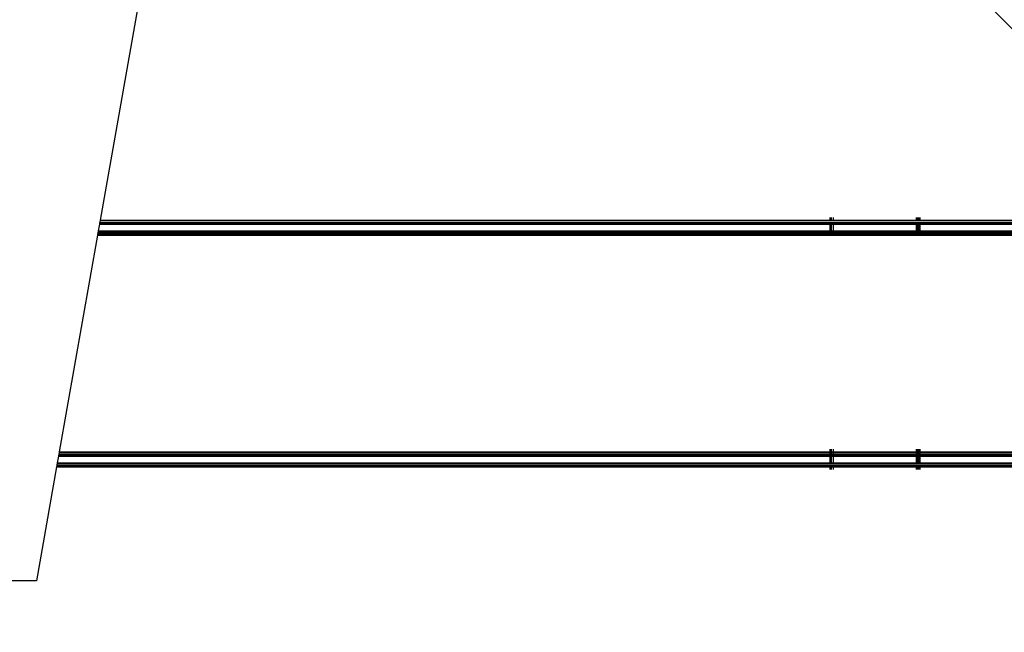
# Model space of a CAD drawing. Units: millimetres. Extents: x 1467 to 17512, y -626 to 11523.
# Drawn here: x 8720 to 9157, y 4037 to 4309 of the extents above; entities that cross this region are included whole.
import ezdxf

# ---------------------------------------------------------------- set-up
doc = ezdxf.new("R2010")
doc.units = ezdxf.units.MM
doc.layers.add('размеры', color=94, linetype='Continuous')
doc.dimstyles.get("Standard").update_dxf_attribs({"dimtxt": 1, "dimasz": 0.18, "dimexe": 0.18, "dimexo": 0.0625, "dimgap": 0.09, "dimtad": 0, "dimtih": 1, "dimtoh": 1, "dimdec": 0, "dimzin": 0, "dimdsep": 46, "dimtxsty": 'Standard', "dimcen": 0.09, "dimadec": 0, "dimazin": 0, "dimtfac": 1, "dimtdec": 4, "dimtofl": 0, "dimtmove": 0, "dimatfit": 3, "dimfxl": 1, "dimtolj": 1, "dimtzin": 0, "dimarcsym": 0})

# ---------------------------------------------------------------- blocks, each defined once
blk = doc.blocks.new('*D15')
at = {"layer": 'Defpoints', "color": 0}
for p in [(4492.06, 10003.22), (8642.77, -625.97), (17322.56, -625.97)]:
    blk.add_point(p, dxfattribs=at)
at = {"layer": 'размеры', "color": 0, "lineweight": -2}
for p, q in [((4498.31, 10003.22), (17340.56, 10003.22)), ((17322.56, 9985.22), (17322.56, 4747.62)), ((17322.56, -607.97), (17322.56, 4629.62)), ((8649.02, -625.97), (17340.56, -625.97))]:
    blk.add_line(p, q, dxfattribs=at)
at = {"layer": 'размеры', "color": 0}
for points in [[(17325.56, 9985.22), (17319.56, 9985.22), (17322.56, 10003.22)], [(17319.56, -607.97), (17325.56, -607.97), (17322.56, -625.97)]]:
    blk.add_solid(points, dxfattribs=at)
at = {"layer": 'размеры', "color": 0, "ltscale": 100, "insert": (17322.56, 4688.62), "char_height": 100, "attachment_point": 5}
blk.add_mtext('\\A1;10630', dxfattribs=at)
blk = doc.blocks.new('*D17')
at = {"layer": 'Defpoints', "color": 0}
for p in [(4959.82, 8094.61), (9745.07, 874.03), (16545.07, 874.03)]:
    blk.add_point(p, dxfattribs=at)
at = {"layer": 'размеры', "color": 0, "lineweight": -2}
for p, q in [((4966.07, 8094.61), (16563.07, 8094.61)), ((16545.07, 8076.61), (16545.07, 4543.32)), ((16545.07, 892.03), (16545.07, 4425.32)), ((9751.32, 874.03), (16563.07, 874.03))]:
    blk.add_line(p, q, dxfattribs=at)
at = {"layer": 'размеры', "color": 0}
for points in [[(16548.07, 8076.61), (16542.07, 8076.61), (16545.07, 8094.61)], [(16542.07, 892.03), (16548.07, 892.03), (16545.07, 874.03)]]:
    blk.add_solid(points, dxfattribs=at)
at = {"layer": 'размеры', "color": 0, "ltscale": 100, "insert": (16545.07, 4484.32), "char_height": 100, "attachment_point": 5}
blk.add_mtext('\\A1;7225', dxfattribs=at)

msp = doc.modelspace()

# ---------------------------------------------------------------- linework, layer by layer
for p, q in [((8772.22, 4316.34), (8755.24, 4220.04)), ((9149, 4316.34), (9245.3, 4220.04)), ((8754.91, 4218.19), (8754.38, 4215.19)), ((8754.95, 4218.42), (8754.91, 4218.19)), ((8754.91, 4218.19), (9079.47, 4218.19)), ((8754.98, 4218.59), (8754.95, 4218.42)), ((8754.95, 4218.42), (9079.47, 4218.42)), ((8755.07, 4219.07), (8754.98, 4218.59)), ((8754.98, 4218.59), (9079.47, 4218.59)), ((8755.24, 4220.04), (8755.07, 4219.07)), ((8755.07, 4219.07), (9079.47, 4219.07)), ((8755.24, 4220.04), (9079.47, 4220.04)), ((9079.47, 4221.19), (9079.47, 4220.04)), ((9079.47, 4220.04), (9079.62, 4220.04)), ((9079.47, 4219.07), (9079.62, 4219.07)), ((9079.47, 4219.07), (9079.47, 4218.59)), ((9079.47, 4218.59), (9079.62, 4218.59)), ((9079.47, 4218.59), (9079.47, 4218.42)), ((9079.47, 4218.42), (9079.62, 4218.42)), ((9079.47, 4218.42), (9079.47, 4218.19)), ((9079.47, 4218.19), (9079.62, 4218.19)), ((9079.47, 4218.19), (9079.47, 4215.19)), ((9079.62, 4220.04), (9079.62, 4221.19)), ((9079.62, 4220.04), (9079.87, 4220.04)), ((9079.62, 4219.07), (9079.87, 4219.07)), ((9079.62, 4218.59), (9079.62, 4219.07)), ((9079.62, 4218.59), (9079.87, 4218.59)), ((9079.62, 4218.42), (9079.62, 4218.59)), ((9079.62, 4218.42), (9079.87, 4218.42)), ((9079.62, 4218.19), (9079.62, 4218.42)), ((9079.62, 4218.19), (9079.87, 4218.19)), ((9079.62, 4215.19), (9079.62, 4218.19)), ((9079.87, 4221.19), (9079.87, 4220.04)), ((9079.87, 4220.04), (9080.2, 4220.04)), ((9079.87, 4219.07), (9080.2, 4219.07)), ((9079.87, 4219.07), (9079.87, 4218.59)), ((9079.87, 4218.59), (9080.2, 4218.59)), ((9079.87, 4218.59), (9079.87, 4218.42)), ((9079.87, 4218.42), (9080.2, 4218.42)), ((9079.87, 4218.42), (9079.87, 4218.19)), ((9079.87, 4218.19), (9080.2, 4218.19)), ((9079.87, 4218.19), (9079.87, 4215.19)), ((9080.2, 4220.04), (9080.2, 4221.19)), ((9080.2, 4220.04), (9080.97, 4220.04)), ((9080.2, 4219.07), (9080.97, 4219.07)), ((9080.2, 4218.59), (9080.2, 4219.07)), ((9080.2, 4218.59), (9080.97, 4218.59)), ((9080.2, 4218.42), (9080.2, 4218.59)), ((9080.2, 4218.42), (9080.97, 4218.42)), ((9080.2, 4218.19), (9080.2, 4218.42)), ((9080.2, 4218.19), (9080.97, 4218.19)), ((9080.2, 4215.19), (9080.2, 4218.19)), ((9080.97, 4221.19), (9080.97, 4220.04)), ((9080.97, 4220.04), (9117.97, 4220.04)), ((9080.97, 4219.07), (9117.97, 4219.07)), ((9080.97, 4219.07), (9080.97, 4218.59)), ((9080.97, 4218.59), (9117.97, 4218.59)), ((9080.97, 4218.59), (9080.97, 4218.42)), ((9080.97, 4218.42), (9117.97, 4218.42)), ((9080.97, 4218.42), (9080.97, 4218.19)), ((9080.97, 4218.19), (9117.97, 4218.19)), ((9080.97, 4218.19), (9080.97, 4215.19)), ((9117.97, 4220.04), (9117.97, 4221.19)), ((9117.97, 4220.04), (9118.4, 4220.04)), ((9117.97, 4219.07), (9118.4, 4219.07)), ((9117.97, 4218.59), (9117.97, 4219.07)), ((9117.97, 4218.59), (9118.4, 4218.59)), ((9117.97, 4218.42), (9117.97, 4218.59)), ((9117.97, 4218.42), (9118.4, 4218.42)), ((9117.97, 4218.19), (9117.97, 4218.42)), ((9117.97, 4218.19), (9118.4, 4218.19)), ((9117.97, 4215.19), (9117.97, 4218.19)), ((9118.4, 4221.19), (9118.4, 4220.04)), ((9118.4, 4220.04), (9119.06, 4220.04)), ((9118.4, 4219.07), (9119.06, 4219.07)), ((9118.4, 4219.07), (9118.4, 4218.59)), ((9118.4, 4218.59), (9119.06, 4218.59)), ((9118.4, 4218.59), (9118.4, 4218.42)), ((9118.4, 4218.42), (9119.06, 4218.42)), ((9118.4, 4218.42), (9118.4, 4218.19)), ((9118.4, 4218.19), (9119.06, 4218.19)), ((9118.4, 4218.19), (9118.4, 4215.19)), ((9119.06, 4220.04), (9119.06, 4221.19)), ((9119.06, 4220.04), (9119.47, 4220.04)), ((9119.06, 4219.07), (9119.47, 4219.07)), ((9119.06, 4218.59), (9119.06, 4219.07)), ((9119.06, 4218.59), (9119.47, 4218.59)), ((9119.06, 4218.42), (9119.06, 4218.59)), ((9119.06, 4218.42), (9119.47, 4218.42)), ((9119.06, 4218.19), (9119.06, 4218.42)), ((9119.06, 4218.19), (9119.47, 4218.19)), ((9119.06, 4215.19), (9119.06, 4218.19)), ((9119.47, 4221.19), (9119.47, 4220.04)), ((9119.47, 4220.04), (9184.47, 4220.04)), ((9119.47, 4219.07), (9184.47, 4219.07)), ((9119.47, 4219.07), (9119.47, 4218.59)), ((9119.47, 4218.59), (9184.47, 4218.59)), ((9119.47, 4218.59), (9119.47, 4218.42)), ((9119.47, 4218.42), (9184.47, 4218.42)), ((9119.47, 4218.42), (9119.47, 4218.19)), ((9119.47, 4218.19), (9184.47, 4218.19)), ((9119.47, 4218.19), (9119.47, 4215.19)), ((8754.06, 4213.34), (8737.08, 4117.04)), ((8754.12, 4213.69), (8754.06, 4213.34)), ((8754.06, 4213.34), (9079.47, 4213.34)), ((8754.23, 4214.31), (8754.12, 4213.69)), ((8754.12, 4213.69), (9079.47, 4213.69)), ((8754.31, 4214.79), (8754.23, 4214.31)), ((8754.23, 4214.31), (9079.47, 4214.31)), ((8754.34, 4214.96), (8754.31, 4214.79)), ((8754.31, 4214.79), (9079.47, 4214.79)), ((8754.38, 4215.19), (8754.34, 4214.96)), ((8754.34, 4214.96), (9079.47, 4214.96)), ((8754.38, 4215.19), (9079.47, 4215.19)), ((9079.47, 4215.19), (9079.47, 4214.96)), ((9079.47, 4215.19), (9079.62, 4215.19)), ((9079.47, 4214.96), (9079.47, 4214.79)), ((9079.47, 4214.96), (9079.62, 4214.96)), ((9079.47, 4214.79), (9079.47, 4214.31)), ((9079.47, 4214.79), (9079.62, 4214.79)), ((9079.47, 4214.31), (9079.47, 4213.69)), ((9079.47, 4214.31), (9079.62, 4214.31)), ((9079.47, 4213.69), (9079.47, 4213.34)), ((9079.47, 4213.69), (9079.62, 4213.69)), ((9079.47, 4213.34), (9079.62, 4213.34)), ((9079.62, 4214.96), (9079.62, 4215.19)), ((9079.62, 4215.19), (9079.87, 4215.19)), ((9079.62, 4214.79), (9079.62, 4214.96)), ((9079.62, 4214.96), (9079.87, 4214.96)), ((9079.62, 4214.31), (9079.62, 4214.79)), ((9079.62, 4214.79), (9079.87, 4214.79)), ((9079.62, 4213.69), (9079.62, 4214.31)), ((9079.62, 4214.31), (9079.87, 4214.31)), ((9079.62, 4213.34), (9079.62, 4213.69)), ((9079.62, 4213.69), (9079.87, 4213.69)), ((9079.62, 4213.34), (9079.87, 4213.34)), ((9079.87, 4215.19), (9079.87, 4214.96)), ((9079.87, 4215.19), (9080.2, 4215.19)), ((9079.87, 4214.96), (9079.87, 4214.79)), ((9079.87, 4214.96), (9080.2, 4214.96)), ((9079.87, 4214.79), (9079.87, 4214.31)), ((9079.87, 4214.79), (9080.2, 4214.79)), ((9079.87, 4214.31), (9079.87, 4213.69)), ((9079.87, 4214.31), (9080.2, 4214.31)), ((9079.87, 4213.69), (9079.87, 4213.34)), ((9079.87, 4213.69), (9080.2, 4213.69)), ((9079.87, 4213.34), (9080.2, 4213.34)), ((9080.2, 4214.96), (9080.2, 4215.19)), ((9080.2, 4215.19), (9080.97, 4215.19)), ((9080.2, 4214.79), (9080.2, 4214.96)), ((9080.2, 4214.96), (9080.97, 4214.96)), ((9080.2, 4214.31), (9080.2, 4214.79)), ((9080.2, 4214.79), (9080.97, 4214.79)), ((9080.2, 4213.69), (9080.2, 4214.31)), ((9080.2, 4214.31), (9080.97, 4214.31)), ((9080.2, 4213.34), (9080.2, 4213.69)), ((9080.2, 4213.69), (9080.97, 4213.69)), ((9080.2, 4213.34), (9080.97, 4213.34)), ((9080.97, 4215.19), (9117.97, 4215.19)), ((9080.97, 4215.19), (9080.97, 4214.96)), ((9080.97, 4214.96), (9117.97, 4214.96)), ((9080.97, 4214.96), (9080.97, 4214.79)), ((9080.97, 4214.79), (9080.97, 4214.31)), ((9080.97, 4214.79), (9117.97, 4214.79)), ((9080.97, 4214.31), (9080.97, 4213.69)), ((9080.97, 4214.31), (9117.97, 4214.31)), ((9080.97, 4213.69), (9080.97, 4213.34)), ((9080.97, 4213.69), (9117.97, 4213.69)), ((9080.97, 4213.34), (9117.97, 4213.34)), ((9117.97, 4215.19), (9118.4, 4215.19)), ((9117.97, 4214.96), (9117.97, 4215.19)), ((9117.97, 4214.96), (9118.4, 4214.96)), ((9117.97, 4214.79), (9117.97, 4214.96)), ((9117.97, 4214.31), (9117.97, 4214.79)), ((9117.97, 4214.79), (9118.4, 4214.79)), ((9117.97, 4213.69), (9117.97, 4214.31)), ((9117.97, 4214.31), (9118.4, 4214.31)), ((9117.97, 4213.34), (9117.97, 4213.69)), ((9117.97, 4213.69), (9118.4, 4213.69)), ((9117.97, 4213.34), (9118.4, 4213.34)), ((9118.4, 4215.19), (9119.06, 4215.19)), ((9118.4, 4215.19), (9118.4, 4214.96)), ((9118.4, 4214.96), (9119.06, 4214.96)), ((9118.4, 4214.96), (9118.4, 4214.79)), ((9118.4, 4214.79), (9118.4, 4214.31)), ((9118.4, 4214.79), (9119.06, 4214.79)), ((9118.4, 4214.31), (9118.4, 4213.69)), ((9118.4, 4214.31), (9119.06, 4214.31)), ((9118.4, 4213.69), (9118.4, 4213.34)), ((9118.4, 4213.69), (9119.06, 4213.69)), ((9118.4, 4213.34), (9119.06, 4213.34)), ((9119.06, 4215.19), (9119.47, 4215.19)), ((9119.06, 4214.96), (9119.06, 4215.19)), ((9119.06, 4214.96), (9119.47, 4214.96)), ((9119.06, 4214.79), (9119.06, 4214.96)), ((9119.06, 4214.79), (9119.47, 4214.79)), ((9119.06, 4214.31), (9119.06, 4214.79)), ((9119.06, 4213.69), (9119.06, 4214.31)), ((9119.06, 4214.31), (9119.47, 4214.31)), ((9119.06, 4213.34), (9119.06, 4213.69)), ((9119.06, 4213.69), (9119.47, 4213.69)), ((9119.06, 4213.34), (9119.47, 4213.34)), ((9119.47, 4215.19), (9184.47, 4215.19)), ((9119.47, 4215.19), (9119.47, 4214.96)), ((9119.47, 4214.96), (9184.47, 4214.96)), ((9119.47, 4214.96), (9119.47, 4214.79)), ((9119.47, 4214.79), (9184.47, 4214.79)), ((9119.47, 4214.79), (9119.47, 4214.31)), ((9119.47, 4214.31), (9119.47, 4213.69)), ((9119.47, 4214.31), (9184.47, 4214.31)), ((9119.47, 4213.69), (9119.47, 4213.34)), ((9119.47, 4213.69), (9184.47, 4213.69)), ((9119.47, 4213.34), (9184.47, 4213.34)), ((8737.02, 4116.69), (8736.91, 4116.07)), ((8737.08, 4117.04), (8737.02, 4116.69)), ((8737.02, 4116.69), (9079.47, 4116.69)), ((8737.08, 4117.04), (9079.47, 4117.04)), ((9079.47, 4118.19), (9079.47, 4117.04)), ((9079.47, 4117.04), (9079.47, 4116.69)), ((9079.47, 4117.04), (9079.63, 4117.04)), ((9079.47, 4116.69), (9079.47, 4116.07)), ((9079.47, 4116.69), (9079.63, 4116.69)), ((9079.63, 4117.04), (9079.63, 4118.19)), ((9079.63, 4116.69), (9079.63, 4117.04)), ((9079.63, 4117.04), (9079.87, 4117.04)), ((9079.63, 4116.07), (9079.63, 4116.69)), ((9079.63, 4116.69), (9079.87, 4116.69)), ((9079.87, 4118.19), (9079.87, 4117.04)), ((9079.87, 4117.04), (9079.87, 4116.69)), ((9079.87, 4117.04), (9080.21, 4117.04)), ((9079.87, 4116.69), (9079.87, 4116.07)), ((9079.87, 4116.69), (9080.21, 4116.69)), ((9080.21, 4117.04), (9080.21, 4118.19)), ((9080.21, 4116.69), (9080.21, 4117.04)), ((9080.21, 4117.04), (9080.97, 4117.04)), ((9080.21, 4116.07), (9080.21, 4116.69)), ((9080.21, 4116.69), (9080.97, 4116.69)), ((9080.97, 4118.19), (9080.97, 4117.04)), ((9080.97, 4117.04), (9080.97, 4116.69)), ((9080.97, 4117.04), (9117.97, 4117.04)), ((9080.97, 4116.69), (9080.97, 4116.07)), ((9080.97, 4116.69), (9117.97, 4116.69)), ((9117.97, 4117.04), (9117.97, 4118.19)), ((9117.97, 4116.69), (9117.97, 4117.04)), ((9117.97, 4117.04), (9118.42, 4117.04)), ((9117.97, 4116.07), (9117.97, 4116.69)), ((9117.97, 4116.69), (9118.42, 4116.69)), ((9118.42, 4118.19), (9118.42, 4117.04)), ((9118.42, 4117.04), (9118.42, 4116.69)), ((9118.42, 4117.04), (9119.06, 4117.04)), ((9118.42, 4116.69), (9118.42, 4116.07)), ((9118.42, 4116.69), (9119.06, 4116.69)), ((9119.06, 4117.04), (9119.06, 4118.19)), ((9119.06, 4117.04), (9119.47, 4117.04)), ((9119.06, 4116.69), (9119.06, 4117.04)), ((9119.06, 4116.07), (9119.06, 4116.69)), ((9119.06, 4116.69), (9119.47, 4116.69)), ((9119.47, 4118.19), (9119.47, 4117.04)), ((9119.47, 4117.04), (9119.47, 4116.69)), ((9119.47, 4117.04), (9184.47, 4117.04)), ((9119.47, 4116.69), (9119.47, 4116.07)), ((9119.47, 4116.69), (9184.47, 4116.69)), ((8736.22, 4112.19), (8736.18, 4111.96)), ((8736.75, 4115.19), (8736.22, 4112.19)), ((8736.22, 4112.19), (9079.47, 4112.19)), ((8736.79, 4115.42), (8736.75, 4115.19)), ((8736.75, 4115.19), (9079.47, 4115.19)), ((8736.91, 4116.07), (8736.79, 4115.42)), ((8736.79, 4115.42), (9079.47, 4115.42)), ((8736.91, 4116.07), (9079.47, 4116.07)), ((9079.47, 4116.07), (9079.63, 4116.07)), ((9079.47, 4115.42), (9079.47, 4115.19)), ((9079.47, 4115.42), (9079.63, 4115.42)), ((9079.47, 4115.19), (9079.63, 4115.19)), ((9079.47, 4115.19), (9079.47, 4112.19)), ((9079.47, 4112.19), (9079.47, 4111.96)), ((9079.47, 4112.19), (9079.63, 4112.19)), ((9079.63, 4116.07), (9079.87, 4116.07)), ((9079.63, 4115.19), (9079.63, 4115.42)), ((9079.63, 4115.42), (9079.87, 4115.42)), ((9079.63, 4112.19), (9079.63, 4115.19)), ((9079.63, 4115.19), (9079.87, 4115.19)), ((9079.63, 4111.96), (9079.63, 4112.19)), ((9079.63, 4112.19), (9079.87, 4112.19)), ((9079.87, 4116.07), (9080.21, 4116.07)), ((9079.87, 4115.42), (9079.87, 4115.19)), ((9079.87, 4115.42), (9080.21, 4115.42)), ((9079.87, 4115.19), (9079.87, 4112.19)), ((9079.87, 4115.19), (9080.21, 4115.19)), ((9079.87, 4112.19), (9079.87, 4111.96)), ((9079.87, 4112.19), (9080.21, 4112.19)), ((9080.21, 4116.07), (9080.97, 4116.07)), ((9080.21, 4115.19), (9080.21, 4115.42)), ((9080.21, 4115.42), (9080.97, 4115.42)), ((9080.21, 4112.19), (9080.21, 4115.19)), ((9080.21, 4115.19), (9080.97, 4115.19)), ((9080.21, 4111.96), (9080.21, 4112.19)), ((9080.21, 4112.19), (9080.97, 4112.19)), ((9080.97, 4116.07), (9117.97, 4116.07)), ((9080.97, 4115.42), (9080.97, 4115.19)), ((9080.97, 4115.42), (9117.97, 4115.42)), ((9080.97, 4115.19), (9080.97, 4112.19)), ((9080.97, 4115.19), (9117.97, 4115.19)), ((9080.97, 4112.19), (9080.97, 4111.96)), ((9080.97, 4112.19), (9117.97, 4112.19)), ((9117.97, 4116.07), (9118.42, 4116.07)), ((9117.97, 4115.19), (9117.97, 4115.42)), ((9117.97, 4115.42), (9118.42, 4115.42)), ((9117.97, 4112.19), (9117.97, 4115.19)), ((9117.97, 4115.19), (9118.42, 4115.19)), ((9117.97, 4111.96), (9117.97, 4112.19)), ((9117.97, 4112.19), (9118.42, 4112.19)), ((9118.42, 4116.07), (9119.06, 4116.07)), ((9118.42, 4115.42), (9118.42, 4115.19)), ((9118.42, 4115.42), (9119.06, 4115.42)), ((9118.42, 4115.19), (9118.42, 4112.19)), ((9118.42, 4115.19), (9119.06, 4115.19)), ((9118.42, 4112.19), (9118.42, 4111.96)), ((9118.42, 4112.19), (9119.06, 4112.19)), ((9119.06, 4116.07), (9119.47, 4116.07)), ((9119.06, 4115.19), (9119.06, 4115.42)), ((9119.06, 4115.42), (9119.47, 4115.42)), ((9119.06, 4112.19), (9119.06, 4115.19)), ((9119.06, 4115.19), (9119.47, 4115.19)), ((9119.06, 4111.96), (9119.06, 4112.19)), ((9119.06, 4112.19), (9119.47, 4112.19)), ((9119.47, 4116.07), (9184.47, 4116.07)), ((9119.47, 4115.42), (9119.47, 4115.19)), ((9119.47, 4115.42), (9184.47, 4115.42)), ((9119.47, 4115.19), (9119.47, 4112.19)), ((9119.47, 4115.19), (9184.47, 4115.19)), ((9119.47, 4112.19), (9119.47, 4111.96)), ((9119.47, 4112.19), (9184.47, 4112.19)), ((8735.9, 4110.34), (8726.97, 4059.69)), ((8735.96, 4110.69), (8735.9, 4110.34)), ((8735.9, 4110.34), (9079.47, 4110.34)), ((8736.07, 4111.31), (8735.96, 4110.69)), ((8735.96, 4110.69), (9079.47, 4110.69)), ((8736.18, 4111.96), (8736.07, 4111.31)), ((8736.07, 4111.31), (9079.47, 4111.31)), ((8736.18, 4111.96), (9079.47, 4111.96)), ((9079.47, 4111.96), (9079.63, 4111.96)), ((9079.47, 4111.31), (9079.47, 4110.69)), ((9079.47, 4111.31), (9079.63, 4111.31)), ((9079.47, 4110.69), (9079.47, 4110.34)), ((9079.47, 4110.69), (9079.63, 4110.69)), ((9079.47, 4110.34), (9079.47, 4109.19)), ((9079.47, 4110.34), (9079.63, 4110.34)), ((9079.63, 4111.96), (9079.87, 4111.96)), ((9079.63, 4110.69), (9079.63, 4111.31)), ((9079.63, 4111.31), (9079.87, 4111.31)), ((9079.63, 4110.34), (9079.63, 4110.69)), ((9079.63, 4110.69), (9079.87, 4110.69)), ((9079.63, 4109.19), (9079.63, 4110.34)), ((9079.63, 4110.34), (9079.87, 4110.34)), ((9079.87, 4111.96), (9080.21, 4111.96)), ((9079.87, 4111.31), (9079.87, 4110.69)), ((9079.87, 4111.31), (9080.21, 4111.31)), ((9079.87, 4110.69), (9079.87, 4110.34)), ((9079.87, 4110.69), (9080.21, 4110.69)), ((9079.87, 4110.34), (9079.87, 4109.19)), ((9079.87, 4110.34), (9080.21, 4110.34)), ((9080.21, 4111.96), (9080.97, 4111.96)), ((9080.21, 4110.69), (9080.21, 4111.31)), ((9080.21, 4111.31), (9080.97, 4111.31)), ((9080.21, 4110.34), (9080.21, 4110.69)), ((9080.21, 4110.69), (9080.97, 4110.69)), ((9080.22, 4109.19), (9080.21, 4110.34)), ((9080.21, 4110.34), (9080.97, 4110.34)), ((9080.97, 4111.96), (9117.97, 4111.96)), ((9080.97, 4111.31), (9080.97, 4110.69)), ((9080.97, 4111.31), (9117.97, 4111.31)), ((9080.97, 4110.69), (9080.97, 4110.34)), ((9080.97, 4110.69), (9117.97, 4110.69)), ((9080.97, 4110.34), (9080.97, 4109.19)), ((9080.97, 4110.34), (9117.97, 4110.34)), ((9117.97, 4111.96), (9118.42, 4111.96)), ((9117.97, 4110.69), (9117.97, 4111.31)), ((9117.97, 4111.31), (9118.42, 4111.31)), ((9117.97, 4110.34), (9117.97, 4110.69)), ((9117.97, 4110.69), (9118.42, 4110.69)), ((9117.97, 4109.19), (9117.97, 4110.34)), ((9117.97, 4110.34), (9118.42, 4110.34)), ((9118.42, 4111.96), (9119.06, 4111.96)), ((9118.42, 4111.31), (9118.42, 4110.69)), ((9118.42, 4111.31), (9119.06, 4111.31)), ((9118.42, 4110.69), (9118.42, 4110.34)), ((9118.42, 4110.69), (9119.06, 4110.69)), ((9118.42, 4110.34), (9118.42, 4109.19)), ((9118.42, 4110.34), (9119.06, 4110.34)), ((9119.06, 4111.96), (9119.47, 4111.96)), ((9119.06, 4110.69), (9119.06, 4111.31)), ((9119.06, 4111.31), (9119.47, 4111.31)), ((9119.06, 4110.69), (9119.47, 4110.69)), ((9119.06, 4110.34), (9119.06, 4110.69)), ((9119.06, 4109.19), (9119.06, 4110.34)), ((9119.06, 4110.34), (9119.47, 4110.34)), ((9119.47, 4111.96), (9184.47, 4111.96)), ((9119.47, 4111.31), (9184.47, 4111.31)), ((9119.47, 4111.31), (9119.47, 4110.69)), ((9119.47, 4110.69), (9119.47, 4110.34)), ((9119.47, 4110.69), (9184.47, 4110.69)), ((9119.47, 4110.34), (9119.47, 4109.19)), ((9119.47, 4110.34), (9184.47, 4110.34)), ((8726.97, 4059.69), (8676.97, 4059.69))]:
    msp.add_line(p, q)

# ---------------------------------------------------------------- dimensions: what is measured, and where the dimension line sits
at = {"layer": 'размеры'}
for base, p1, p2, text, picture, middle in [((17322.56, -625.97), (4492.06, 10003.22), (8642.77, -625.97), '10630', '*D15', (17322.56, 4688.62)), ((16545.07, 874.03), (4959.82, 8094.61), (9745.07, 874.03), '7225', '*D17', (16545.07, 4484.32))]:
    dim = msp.add_linear_dim(base=base, p1=p1, p2=p2, angle=90, text=text, dimstyle='Standard', override={"dimscale": 100, "dimlfac": 1, "dimtxsty": 'Standard', "dimsah": 1, "dimtolj": 1}, dxfattribs=at)
    dim.commit()
    dim.dimension.update_dxf_attribs({"geometry": picture, "text_midpoint": middle})

doc.saveas('drawing.dxf')
